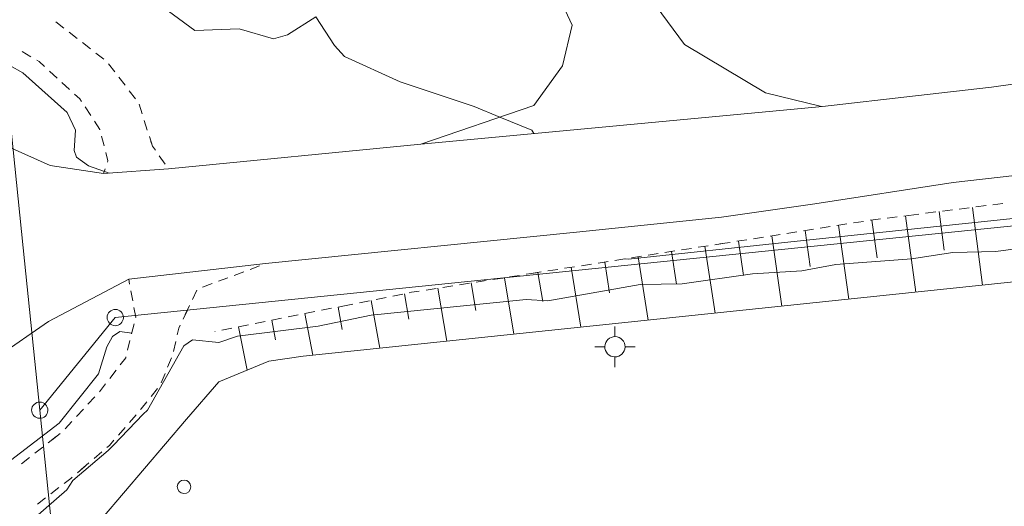
# Model space of a CAD drawing. Units: metres. Extents: x 130176 to 131102, y 6501534 to 6502263.
# Drawn here: x 130553 to 130612, y 6501689 to 6501718 of the extents above; entities that cross this region are included whole.
import ezdxf
from ezdxf.lldxf.tags import DXFTag

# ---------------------------------------------------------------- set-up
doc = ezdxf.new("R2010")
doc.units = ezdxf.units.M
doc.header["$LTSCALE"] = 0.4
for name, color, linetype, lineweight in [('Grundkarta Vätet 4 o 5 20220119#1_1_belysnings', 7, 'Continuous', 0), ('Grundkarta Vätet 4 o 5 20220119#1_1_flaggstång', 7, 'Continuous', 0), ('Grundkarta Vätet 4 o 5 20220119#1_1_gcväg', 7, 'Continuous', 0), ('Grundkarta Vätet 4 o 5 20220119#1_1_gränspunkt', 7, 'Continuous', 0), ('Grundkarta Vätet 4 o 5 20220119#1_1_hojdkurva_', 7, 'Continuous', 0), ('Grundkarta Vätet 4 o 5 20220119#1_1_hojdpunkt_', 7, 'Continuous', 0), ('Grundkarta Vätet 4 o 5 20220119#1_1_klm_fastgr', 7, 'Continuous', 0), ('Grundkarta Vätet 4 o 5 20220119#1_1_klm_kvartt', 7, 'Continuous', 0), ('Grundkarta Vätet 4 o 5 20220119#1_1_släntkrön', 7, 'Continuous', 0), ('Grundkarta Vätet 4 o 5 20220119#1_1_släntskraf', 7, 'Continuous', 0), ('Grundkarta Vätet 4 o 5 20220119#1_1_staket', 7, 'Continuous', 0), ('Grundkarta Vätet 4 o 5 20220119#1_1_vag_inom_k', 7, 'Continuous', 0), ('Grundkarta Vätet 4 o 5 20220119#1_1_vägkant', 7, 'Continuous', 0)]:
    doc.layers.add(name, color=color, linetype=linetype, lineweight=lineweight)
tags = doc.linetypes.add('Staket', pattern=[508000, 0, 0, -508000, 0]).pattern_tags.tags
tags[10:11] = [DXFTag(74, 4), DXFTag(75, 0), DXFTag(340, '0'), DXFTag(46, 1.0), DXFTag(50, 0.0), DXFTag(44, 0.0), DXFTag(45, 0.0)]
tags[8:9] = [DXFTag(74, 4), DXFTag(75, 0), DXFTag(340, '0'), DXFTag(46, 1.0), DXFTag(50, 0.0), DXFTag(44, 0.0), DXFTag(45, 0.0)]
tags[6:7] = [DXFTag(74, 4), DXFTag(75, 0), DXFTag(340, '0'), DXFTag(46, 1.0), DXFTag(50, 0.0), DXFTag(44, 0.0), DXFTag(45, 0.0)]
tags[4:5] = [DXFTag(74, 4), DXFTag(75, 0), DXFTag(340, '0'), DXFTag(46, 1.0), DXFTag(50, 0.0), DXFTag(44, 0.0), DXFTag(45, 0.0)]
tags = doc.linetypes.add('Streckad', pattern=[127000, 0, 0, -127000, 0]).pattern_tags.tags
tags[10:11] = [DXFTag(74, 4), DXFTag(75, 0), DXFTag(340, '0'), DXFTag(46, 1.0), DXFTag(50, 0.0), DXFTag(44, 0.0), DXFTag(45, 0.0)]
tags[8:9] = [DXFTag(74, 4), DXFTag(75, 0), DXFTag(340, '0'), DXFTag(46, 1.0), DXFTag(50, 0.0), DXFTag(44, 0.0), DXFTag(45, 0.0)]
tags[6:7] = [DXFTag(74, 4), DXFTag(75, 0), DXFTag(340, '0'), DXFTag(46, 1.0), DXFTag(50, 0.0), DXFTag(44, 0.0), DXFTag(45, 0.0)]
tags[4:5] = [DXFTag(74, 4), DXFTag(75, 0), DXFTag(340, '0'), DXFTag(46, 1.0), DXFTag(50, 0.0), DXFTag(44, 0.0), DXFTag(45, 0.0)]

msp = doc.modelspace()

# ---------------------------------------------------------------- linework, layer by layer
at = {"layer": 'Grundkarta Vätet 4 o 5 20220119#1_1_belysnings', "color": 11, "linetype": 'Continuous', "lineweight": 18, "true_color": 0xff7f7f, "extrusion": (0.0003800417204228811, 0.01735283246626158, 0.9998493560400431), "elevation": 112889.0143853697, "flags": 128}
for points in [[(11801.31312515728, -6502019.715551632), (11801.32613049857, -6502020.315410666)], [(11801.89997885036, -6502019.102687257), (11802.4998378843, -6502019.089681917)], [(11800.70026078144, -6502019.12869794), (11800.10040174709, -6502019.141703282)], [(11801.28711447468, -6502018.515833562), (11801.27410913339, -6502017.915974529)]]:
    msp.add_lwpolyline(points, dxfattribs=at)
at = {"layer": 'Grundkarta Vätet 4 o 5 20220119#1_1_belysnings', "color": 11, "linetype": 'Continuous', "lineweight": 18, "true_color": 0xff7f7f, "extrusion": (0.0003800417204228811, 0.01735283246626158, 0.9998493560400431)}
msp.add_circle((11801.30011981593, -6502019.115692601, 112889.0143853697), 0.6000000000931319, dxfattribs=at)
at = {"layer": 'Grundkarta Vätet 4 o 5 20220119#1_1_flaggstång', "color": 15, "linetype": 'Continuous', "lineweight": 18, "true_color": 0x994c4c, "extrusion": (0.0003800417204228811, 0.01735283246626158, 0.9998493560400431)}
msp.add_circle((11826.60063882943, -6502010.273529034, 112889.0143853697), 0.399999999994179, dxfattribs=at)
at = {"layer": 'Grundkarta Vätet 4 o 5 20220119#1_1_gcväg', "color": 96, "linetype": 'Continuous', "lineweight": 18, "true_color": 0x007f00, "extrusion": (0.0003800417204228811, 0.01735283246626158, 0.9998493560400431), "elevation": 112889.0143853697, "flags": 128}
for points in [[(11834.78478007992, -6502037.61851383), (11834.30461466605, -6502037.258734488)], [(11833.98450439013, -6502037.018881593), (11833.50433897626, -6502036.65910225)], [(11833.18422870036, -6502036.419249356), (11832.70406328644, -6502036.059470013)], [(11836.2067343678, -6502035.520648913), (11836.72967681001, -6502035.814810778)], [(11832.38395301052, -6502035.819617118), (11831.90378759664, -6502035.459837776)], [(11835.38925037108, -6502034.95421672), (11835.72318311403, -6502035.248645101), (11835.85810607298, -6502035.324541004)], [(11831.60493845601, -6502035.198045739), (11831.23026814741, -6502034.729407116)], [(11834.63916946081, -6502034.292870646), (11835.089218007, -6502034.689678291)], [(11830.98048794167, -6502034.416981367), (11830.60581763306, -6502033.948342743)], [(11833.88908855056, -6502033.631524573), (11834.33913709673, -6502034.028332218)], [(11833.16978520221, -6502032.942720968), (11833.26850716373, -6502033.084358186), (11833.58905618647, -6502033.366986144)], [(11830.35603742728, -6502033.635916994), (11829.98136711867, -6502033.167278369)], [(11832.59797260374, -6502032.122336698), (11832.94106016282, -6502032.61456726)], [(11829.7548663652, -6502032.842026549), (11829.55888954482, -6502032.27493477)], [(11832.03001853536, -6502031.300143582), (11832.03334721076, -6502031.312263969), (11832.36924756434, -6502031.794182989)], [(11829.42823833123, -6502031.896873584), (11829.23226151086, -6502031.329781804)], [(11831.76518977815, -6502030.335848125), (11831.9240870325, -6502030.9144254)], [(11829.10161029727, -6502030.951720619), (11828.90563347693, -6502030.38462884)], [(11828.49122042359, -6502029.820655955), (11828.13529915878, -6502029.337623809)], [(11831.75855483472, -6502028.704486382), (11831.66880316414, -6502028.99074612)], [(11823.90389786565, -6502022.847703774), (11823.34684770847, -6502023.070627802)], [(11822.97548093702, -6502023.21924382), (11822.41843077986, -6502023.442167849)], [(11830.13757993192, -6502022.486777648), (11830.07743248342, -6502022.192869016)], [(11825.76073172287, -6502022.10462368), (11825.20368156569, -6502022.327547708)], [(11824.83231479425, -6502022.476163725), (11824.2752646371, -6502022.699087755)], [(11829.99723588539, -6502021.800990839), (11829.87694098837, -6502021.213173573)], [(11826.34299148369, -6502021.372305854), (11826.09722645046, -6502021.91966273)], [(11826.87548238902, -6502020.186365959), (11826.62971735579, -6502020.733722832)], [(11826.75259987242, -6502020.460044397), (11826.50683483917, -6502021.007401271)], [(11829.76746163845, -6502019.843106247), (11829.89808033636, -6502019.257496517)], [(11827.19879165531, -6502019.246092956), (11827.11296340544, -6502019.657458876), (11827.03932574451, -6502019.821461376)], [(11829.98515946827, -6502018.86709003), (11830.11577816616, -6502018.2814803)], [(11827.40303558621, -6502018.267172929), (11827.28048922765, -6502018.854524944)], [(11830.20285729811, -6502017.891073814), (11830.21730282533, -6502017.826309416), (11830.53467139026, -6502017.397295128)], [(11827.7237817265, -6502017.322953327), (11827.50497948335, -6502017.881635329)], [(11830.77255918249, -6502017.07572181), (11831.12939087082, -6502016.593361834)], [(11828.08845213174, -6502016.39181666), (11827.8696498886, -6502016.95049866)], [(11831.36727866305, -6502016.271788518), (11831.72411035136, -6502015.789428541)], [(11828.66572403138, -6502015.579456368), (11828.30467508526, -6502016.058667865)], [(11831.98793711688, -6502015.488852836), (11832.38541296665, -6502015.03939433)], [(11829.26984658494, -6502014.782651916), (11829.230105352, -6502014.830366749), (11828.90642332878, -6502015.259982036)], [(11832.65039686651, -6502014.739755327), (11833.04787271629, -6502014.29029682)], [(11833.31285661614, -6502013.990657816), (11833.71033246591, -6502013.541199309)], [(11829.90983016587, -6502014.014263331), (11829.52584001731, -6502014.475296482)], [(11830.54981374677, -6502013.245874748), (11830.16582359824, -6502013.706907897)], [(11834.23333999579, -6502013.078251939), (11834.69657484236, -6502012.696920749)], [(11834.00172257246, -6502013.268917535), (11834.46495741906, -6502012.887586344)], [(11835.00539807346, -6502012.442699955), (11835.46863292005, -6502012.061368764)], [(11831.95554029453, -6502011.830478337), (11831.50839867136, -6502012.230558789)], [(11835.77745615112, -6502011.80714797), (11836.24069099772, -6502011.42581678)], [(11832.92434714474, -6502010.963637356), (11832.47720552158, -6502011.363717807)], [(11832.7007763332, -6502011.163677582), (11832.25363470998, -6502011.563758035)], [(11833.68616134617, -6502010.316356878), (11833.30012778179, -6502010.627407222), (11833.2224415602, -6502010.696917053)], [(11834.46483753564, -6502009.688930872), (11833.99763182197, -6502010.065386475)], [(11835.24351372511, -6502009.061504868), (11834.77630801141, -6502009.43796047)]]:
    msp.add_lwpolyline(points, dxfattribs=at)
at = {"layer": 'Grundkarta Vätet 4 o 5 20220119#1_1_gcväg', "color": 96, "linetype": 'Continuous', "lineweight": 18, "true_color": 0x007f00, "extrusion": (0.0003800417204228811, 0.01735283246626158, 0.9998493560400431), "elevation": 112889.0143853696}
for points in [[(11829.0036218871, -6502030.668174729), (11828.90461842747, -6502030.381691623), (11828.72850126679, -6502030.142677386)], [(11831.54913427009, -6502029.37242577), (11831.52326268095, -6502029.454942278), (11831.65925827528, -6502029.950129942)], [(11829.79674439038, -6502020.821295395), (11829.67833508824, -6502020.242692031), (11829.68038250652, -6502020.233512733)], [(11831.21030425591, -6502012.497279092), (11831.06510572786, -6502012.627195633), (11830.80580717918, -6502012.938519315)]]:
    msp.add_lwpolyline(points, dxfattribs=at)
at = {"layer": 'Grundkarta Vätet 4 o 5 20220119#1_1_gränspunkt', "color": 1, "linetype": 'Continuous', "lineweight": 18, "true_color": 0xff0000, "extrusion": (0.0003800417204228811, 0.01735283246626158, 0.9998493560400431)}
for centre in [(11830.88627059838, -6502020.196636461, 112889.0143853697), (11835.23127884985, -6502014.618043407, 112889.0143853697)]:
    msp.add_circle(centre, 0.4799999999959252, dxfattribs=at)
at = {"layer": 'Grundkarta Vätet 4 o 5 20220119#1_1_hojdkurva_', "color": 9, "linetype": 'Continuous', "lineweight": 18, "true_color": 0xc0c0c0, "extrusion": (0.0003800417204228811, 0.01735283246626158, 0.9998493560400431), "elevation": 112889.0143853697, "flags": 128}
for points in [[(11851.16117266665, -6502225.0408231), (11851.37619105768, -6502223.707182021), (11850.99655348195, -6502223.036970241), (11851.15496468374, -6502222.387832506), (11852.10696707512, -6502222.593527229), (11852.86167186412, -6502222.398535242), (11853.88840128738, -6502221.668439969), (11854.13606976811, -6502220.676630873), (11854.53783828405, -6502220.541759966), (11855.10201686812, -6502220.597781355), (11855.36489911336, -6502220.767088422), (11856.33584305006, -6502222.172513702), (11857.07493691797, -6502225.541251603), (11857.12540645428, -6502225.725855659), (11857.4860616874, -6502227.004102567), (11858.0700000407, -6502228.484661457), (11857.78835635403, -6502229.394307452), (11857.87801355857, -6502230.412125007), (11858.22458660404, -6502231.053505206), (11858.77048419894, -6502231.202658206), (11859.86703721168, -6502230.347034966), (11861.00819441288, -6502229.882332725), (11861.79621233263, -6502229.326688703), (11862.81588300805, -6502228.142895829), (11863.37779154073, -6502227.099515285), (11865.19288193934, -6502225.793798802), (11865.61627629921, -6502225.193967132), (11865.26852623008, -6502222.441570537), (11865.34798972909, -6502221.03590978), (11865.16914891145, -6502220.077289776), (11865.12068835448, -6502218.114495533), (11864.86705556313, -6502213.297675209), (11864.35711217058, -6502203.9250708), (11863.76841175162, -6502194.498139868), (11863.38231537384, -6502191.01459197), (11863.44651576088, -6502189.904499931), (11862.80935878077, -6502186.386882963), (11862.64916206924, -6502182.405639134), (11861.71771300903, -6502174.365479704), (11860.02206687966, -6502167.325155835), (11859.89062037788, -6502165.827989936), (11859.45274030028, -6502164.966812999), (11858.41436034466, -6502164.445457796), (11858.17181901235, -6502164.10517039), (11858.24369386996, -6502163.314173351), (11858.78959084906, -6502161.493421519), (11858.73462211453, -6502159.720391189), (11858.18195342397, -6502158.411817917), (11857.43279636158, -6502155.853677556), (11855.39406012521, -6502152.906582385), (11854.51392620139, -6502150.803165725), (11854.43713870252, -6502148.99746053), (11855.08289607421, -6502146.322269267), (11854.75708457685, -6502144.445034134), (11854.95863309114, -6502143.841385973), (11855.93547707481, -6502142.269117031), (11854.85260932926, -6502140.469493267), (11854.86198510937, -6502139.990424667), (11855.16314705657, -6502139.161756783), (11855.05211410531, -6502138.570449211), (11854.53249303588, -6502137.853632029), (11853.4264491894, -6502136.826994819), (11852.92189885128, -6502133.729764294), (11853.39475401143, -6502129.395233703), (11853.37823766977, -6502129.115361301), (11853.24615627382, -6502126.877218142), (11853.22686029321, -6502126.801110706), (11852.16392477569, -6502122.608667711), (11852.03345317018, -6502119.633165496), (11851.95801214145, -6502117.912676588), (11851.39528533075, -6502114.764165442), (11851.25017159757, -6502107.967253767), (11850.94604120216, -6502105.737324781), (11850.48410668172, -6502103.672723032), (11849.3519604775, -6502102.288736727), (11848.94868331528, -6502101.500021855), (11848.26115587679, -6502097.493967409), (11847.36081012196, -6502094.226785458), (11846.76158692554, -6502091.384955613), (11845.91454452998, -6502090.164212793), (11844.79052726037, -6502087.910408091), (11842.18714275025, -6502083.643707331), (11841.14764921643, -6502081.557653782), (11840.38593173448, -6502079.288523857), (11839.29598812679, -6502075.012073073), (11838.54987532324, -6502064.255394579), (11838.22533972828, -6502061.94146113), (11837.25084601103, -6502057.514497674), (11837.10866401156, -6502055.756007456), (11836.7035593302, -6502053.095466525), (11836.07713139216, -6502051.135451974), (11834.79243180121, -6502045.626825316), (11834.22676580695, -6502044.101517339), (11833.36574155956, -6502042.74552145), (11831.47915057464, -6502040.723732987), (11830.25225718755, -6502039.738276062), (11828.81596395224, -6502038.865658892), (11826.55130818475, -6502037.278993358), (11823.93637777318, -6502037.445402608), (11821.8820914017, -6502036.900705221), (11821.05846990702, -6502037.139834456), (11819.41714707626, -6502038.249238929), (11818.27807263504, -6502036.574902154), (11817.66396066013, -6502035.934586141), (11814.34001128808, -6502034.503148041), (11809.93632911453, -6502033.152695287), (11808.39924746538, -6502032.558498572), (11806.49707763696, -6502031.823168046), (11806.3711071288, -6502031.633095842)], [(11853.52829819982, -6502048.602841943), (11853.51428752742, -6502048.553211179), (11852.64598875372, -6502046.713279522), (11850.5355420115, -6502044.027049764), (11849.48899928373, -6502042.216622288), (11847.14998433278, -6502040.094108938), (11846.51614283654, -6502039.750157095), (11845.55501493905, -6502039.857897308), (11844.6217741207, -6502039.429002959), (11842.24221603245, -6502037.850844169), (11839.00201375511, -6502036.031209923), (11838.24461966945, -6502035.395769372), (11836.67356001892, -6502034.560568567), (11833.99290883662, -6502032.270850864), (11833.47771817241, -6502031.225475672), (11833.52187918066, -6502030.030343156), (11833.39335377729, -6502029.631297789), (11832.66818569266, -6502029.135521468), (11831.43631876214, -6502028.734983179)], [(11800.80896243216, -6502024.333447469), (11800.60693926024, -6502024.320359426), (11791.02841630075, -6502025.543314043), (11775.87927899525, -6502027.478944323), (11770.54923995301, -6502027.955594737), (11763.87112259171, -6502028.880380381), (11751.69491355706, -6502029.898672516), (11749.89444047996, -6502030.253613646), (11749.2879334807, -6502030.296366216), (11747.16647235833, -6502030.316542863), (11745.48218107851, -6502030.528510473), (11744.52498112001, -6502030.595393261), (11742.84449365098, -6502030.640224025), (11742.79297371708, -6502030.643762822), (11741.76190671722, -6502030.73329448), (11740.80419485235, -6502030.709493938), (11739.7902813937, -6502030.957570793), (11738.23355168988, -6502031.167684247), (11737.71002529878, -6502031.207706474), (11736.56016699736, -6502031.315139388), (11735.69472752458, -6502031.381329201), (11733.57645431419, -6502031.489908379), (11733.0080573714, -6502031.533327776), (11731.91918882709, -6502031.579665488), (11731.42833571516, -6502031.617130338), (11729.31597090324, -6502031.699138125), (11727.83860603247, -6502031.811699574), (11725.85661214735, -6502031.944850633), (11724.05390498329, -6502032.373731828), (11722.52097299831, -6502032.504866762), (11720.49511645154, -6502032.136591699), (11719.62113150757, -6502032.177006258), (11717.4855809498, -6502032.217197421), (11716.80930689111, -6502032.213987991), (11715.8958847794, -6502032.179812939), (11713.6463219317, -6502031.590713555), (11712.81300556187, -6502031.365546633), (11710.3528028308, -6502030.597824113), (11694.30654598315, -6502026.23238503), (11692.13873157565, -6502025.345367613), (11689.04768511192, -6502024.377161012), (11676.94993618039, -6502019.999737926), (11674.01963986947, -6502018.80479844), (11673.31687548914, -6502018.0998611), (11672.89542866184, -6502016.922739676), (11672.62705151781, -6502015.530123997), (11672.50047819176, -6502013.345584073), (11671.94192434947, -6502009.912603611), (11671.756894974, -6502004.417405033), (11671.4263316489, -6502002.35825636), (11671.594085336, -6501999.732308323), (11671.06112562743, -6501996.954123673), (11671.15161114268, -6501995.364270734), (11670.72404604553, -6501992.554197266), (11670.70781775964, -6501991.20815369), (11670.20024881811, -6501989.012160123), (11670.27577176794, -6501986.391723569), (11669.77749694889, -6501983.683176564), (11669.76353360901, -6501981.939593744), (11669.35575383723, -6501979.750276039), (11669.23066487027, -6501977.476809459), (11668.8873147243, -6501975.971917033), (11668.62683365681, -6501972.954859405), (11668.2029171334, -6501971.016627243), (11667.7831221624, -6501966.949625875), (11667.5406431662, -6501964.593046214), (11667.14139140834, -6501962.697319416), (11667.04883979472, -6501960.994567687), (11666.44407177459, -6501958.964929418), (11666.30670706714, -6501956.605833735), (11665.96633794022, -6501954.928647874), (11666.00705221354, -6501953.734219689), (11665.48679781323, -6501951.246785215), (11665.55151119455, -6501948.832270682), (11665.14091556384, -6501947.261381608), (11664.97505048151, -6501945.307025824), (11664.59861310394, -6501943.472339142), (11664.62861067288, -6501941.468262884), (11664.06414097135, -6501939.662692211), (11664.08801043179, -6501937.995443161), (11663.62117517366, -6501937.016438238), (11663.41803416149, -6501936.096805595), (11663.224293425, -6501932.116458851), (11662.8767047203, -6501929.291194118), (11662.48611710954, -6501928.047213015), (11662.02324612407, -6501923.315289385), (11661.99351798995, -6501922.038018832), (11662.35106254368, -6501920.821766844), (11661.83836401131, -6501920.052783487), (11661.52742075069, -6501919.035574663), (11661.39410285352, -6501916.929321745), (11659.62751397926, -6501902.638055727), (11658.31257081443, -6501893.867552539), (11657.45235355708, -6501886.751248476), (11657.43939925157, -6501885.077088394), (11656.73810418431, -6501881.155903869), (11656.70696331858, -6501879.019740528), (11655.94854330483, -6501875.346117435), (11655.16853860914, -6501869.609292796), (11654.39979822547, -6501862.357910028)], [(11829.89151502814, -6502019.286931111), (11830.59736726493, -6502019.387065648), (11831.0226313428, -6502019.069648242), (11831.35140691656, -6502018.461493844), (11831.80618460087, -6502016.839177416), (11834.05921993179, -6502013.88295121), (11840.00282458784, -6502009.119904093), (11841.19114119758, -6502008.015578305), (11843.16340555849, -6502006.851993046), (11844.65122999458, -6502005.62737944), (11846.69977055749, -6502002.805514601), (11847.79127168797, -6502000.994303623), (11848.52573290299, -6501998.580494631), (11848.47187792381, -6501996.888166238), (11848.94609677185, -6501994.224130391), (11848.19921177838, -6501990.194798467)]]:
    msp.add_lwpolyline(points, dxfattribs=at)
at = {"layer": 'Grundkarta Vätet 4 o 5 20220119#1_1_hojdkurva_', "color": 9, "linetype": 'Continuous', "lineweight": 18, "true_color": 0xc0c0c0, "extrusion": (0.0003800417204228811, 0.01735283246626158, 0.9998493560400431), "elevation": 112889.0143853696}
msp.add_lwpolyline([(11833.37588384271, -6501890.208414844), (11831.64240895269, -6501888.145072039), (11831.22540961834, -6501887.934802236), (11830.70417989514, -6501887.944817032), (11829.66673599861, -6501888.58161265), (11827.31748632678, -6501890.758718757), (11826.35034529958, -6501891.985143249), (11826.87277335045, -6501898.514320476), (11825.72499629909, -6501901.934936673), (11826.24776414484, -6501904.591429911), (11826.43348338316, -6501906.798131438), (11826.59624114736, -6501907.554595344), (11825.87614498203, -6501909.117906108), (11825.40843827336, -6501910.817638005), (11826.68404756781, -6501912.873050743), (11826.98992250413, -6501913.680498726), (11826.81798760638, -6501915.807721338), (11826.25841631688, -6501916.535764401), (11826.64392302776, -6501919.689034544), (11826.62095362931, -6501922.074894756), (11828.1489474734, -6501926.247000808), (11828.29754549613, -6501927.50223913), (11828.09883710552, -6501928.422324813), (11828.2329558697, -6501929.84134229), (11827.90452335564, -6501930.851549495), (11827.95410896733, -6501933.337075412), (11828.65157359065, -6501935.892688252), (11828.88145098246, -6501936.633612186), (11828.7412305345, -6501937.913506934), (11828.61015263469, -6501938.569028093), (11829.01932070039, -6501940.693018802), (11829.3700185737, -6501942.565772813), (11829.49836240839, -6501944.299992641), (11829.85091092642, -6501945.270980646), (11829.93503791887, -6501945.700383142), (11829.79473659576, -6501946.462658625), (11830.27666841133, -6501948.601493992), (11830.49984485754, -6501949.199096186), (11830.80589388026, -6501949.411515296), (11836.40023478584, -6501949.027806495), (11838.223288628, -6501948.643616477), (11839.13233962932, -6501948.790859278), (11840.55500560231, -6501948.605884016), (11840.54410750696, -6501948.753441526), (11840.11424634542, -6501954.57365503), (11840.23166942042, -6501957.320561273), (11840.70364741556, -6501961.26998641), (11840.5111474904, -6501962.536476799), (11840.82611535678, -6501963.164646794), (11842.23363404889, -6501964.612693986), (11842.52196988868, -6501965.425924565), (11842.46551695349, -6501965.519909595), (11841.94826245738, -6501966.381054889), (11841.73588407992, -6501968.316093257), (11841.35711489519, -6501968.771348592), (11840.741886201, -6501968.610248525), (11840.0648495456, -6501967.98499372), (11838.5487722507, -6501966.036261028), (11837.25332355593, -6501965.242744704), (11834.79255397151, -6501965.475896399), (11833.43851051607, -6501966.069268932), (11833.26713534669, -6501966.51616217), (11833.70598100899, -6501968.835015118), (11834.01036217492, -6501974.372587016), (11834.19129277274, -6501976.12402832), (11834.40521509073, -6501976.795338302), (11835.64683584201, -6501979.7250045), (11837.54137139359, -6501980.383986529), (11838.47024602935, -6501981.227315825), (11838.88312681589, -6501982.89542791), (11838.87280155202, -6501986.60915444), (11840.9635052386, -6501988.326767817), (11842.79783577823, -6501989.606910428), (11843.83869392243, -6501993.705110369), (11842.62317616973, -6501999.971048095), (11842.22237736281, -6502000.479498915), (11840.34563189686, -6502000.8332833), (11839.23948850659, -6502001.464494513), (11838.88078053749, -6502002.442496429), (11838.74054501708, -6502004.209036221), (11838.54607701495, -6502004.721303088), (11835.47977756773, -6502008.162427668), (11833.52207356731, -6502009.945077118), (11833.17391097713, -6502010.498083465), (11831.13930846192, -6502012.318546277), (11830.82075088172, -6502012.650924244), (11829.10372486932, -6502014.527165589), (11828.85793376016, -6502014.760701779), (11826.79188261847, -6502018.617656254), (11826.29263690419, -6502018.982973986), (11824.73087967674, -6502018.858723742), (11823.62799572762, -6502019.251666268), (11818.87050540831, -6502019.955084682), (11815.75834023719, -6502020.670194141), (11806.60705453798, -6502021.794424344), (11805.32851847259, -6502021.755212048), (11799.89757605929, -6502022.826309808), (11797.40985212408, -6502022.921668905), (11793.25975000934, -6502023.602175457), (11790.3428020891, -6502023.842944382), (11788.34268450323, -6502024.266749508), (11783.87111103683, -6502024.709874455), (11781.44777192333, -6502025.135625338), (11778.89702313629, -6502025.251788378), (11775.27028930681, -6502025.822112248), (11773.26732217691, -6502025.787296866), (11768.57437025247, -6502026.459767447), (11766.0219429731, -6502026.656382392), (11752.96398413033, -6502028.530517061), (11743.47834541652, -6502029.260039335), (11738.75576357739, -6502029.93994556), (11737.32078557216, -6502029.93371247), (11735.29523132871, -6502030.255505493), (11726.80415932234, -6502030.503085545), (11725.05981941047, -6502030.92023096), (11723.61144420228, -6502030.941873162), (11722.37776140287, -6502031.16762882), (11720.07823138732, -6502030.847674839), (11719.54055967846, -6502030.691683882), (11718.57013013751, -6502031.029732783), (11716.97074105639, -6502031.01767773), (11714.74154600059, -6502030.602606704), (11711.26159134502, -6502029.622086996), (11708.37803098583, -6502028.416580381), (11704.39560564484, -6502027.474174101), (11698.78202555972, -6502025.770229924), (11690.72028610966, -6502022.82822257), (11688.53512109297, -6502022.221145305), (11687.31489984434, -6502021.551074838), (11682.55620043719, -6502019.747117508), (11681.51454595696, -6502019.524718081), (11679.4905840896, -6502018.548677161), (11677.12007929513, -6502018.14657936), (11675.45066653185, -6502017.176889698), (11674.64551465946, -6502016.171018384), (11673.79280976818, -6502009.663220938), (11673.71068120645, -6502007.429667964), (11671.65092900915, -6501988.888878152), (11668.83872714894, -6501966.207797999), (11666.24245843987, -6501945.164743596), (11664.43567578511, -6501930.242609283), (11666.89006494229, -6501946.675467092), (11668.86868265072, -6501959.191617826), (11669.02969021988, -6501961.111116407), (11669.78846692626, -6501962.52733056), (11670.13826681223, -6501963.84067626), (11670.12343558393, -6501965.280135144), (11669.64344310138, -6501966.393484578), (11671.61477643012, -6501980.534443643), (11672.46998199083, -6501985.427918884), (11673.300463201, -6501988.803552551), (11673.53342652634, -6501990.256180773), (11673.78554264328, -6501990.659226306), (11674.95415066863, -6501991.015880535), (11677.31875715717, -6501991.382388831), (11678.41037055053, -6501991.36586199), (11680.4043094929, -6501990.7245208), (11680.62726092765, -6501990.414129497), (11680.69017117464, -6501989.581999988), (11681.22095607064, -6501987.869001766), (11681.39592984738, -6501986.749118662), (11681.39537940335, -6501984.994395013)], dxfattribs=at)
at = {"layer": 'Grundkarta Vätet 4 o 5 20220119#1_1_hojdpunkt_', "color": 8, "linetype": 'Continuous', "lineweight": 18, "true_color": 0x808080, "extrusion": (0.0003800417204228811, 0.01735283246626158, 0.9998493560400431), "elevation": 112889.0143853697, "flags": 128}
msp.add_lwpolyline([(12057.09740918436, -6502578.386398409), (11386.31457784145, -6502592.929414636), (11370.60869992157, -6501868.510689059)], dxfattribs=at)
at = {"layer": 'Grundkarta Vätet 4 o 5 20220119#1_1_klm_fastgr', "color": 20, "linetype": 'Streckad', "lineweight": 18, "true_color": 0xff3f00, "extrusion": (0.0003800417204228811, 0.01735283246626158, 0.9998493560400431), "elevation": 112889.0143853696}
msp.add_lwpolyline([(11835.2312788499, -6502014.618043406), (11836.42264075643, -6502024.206081368), (11866.27748213249, -6502264.47326651), (11819.77749558571, -6502392.531903777), (11721.26815549558, -6502371.118710253), (11604.00867790505, -6502345.629723405), (11575.33361361543, -6502477.547171932), (11692.59308432813, -6502503.03617321), (11721.26815549558, -6502371.118710253)], dxfattribs=at)
at = {"layer": 'Grundkarta Vätet 4 o 5 20220119#1_1_klm_kvartt', "color": 1, "linetype": 'Streckad', "lineweight": 18, "true_color": 0xff0000, "extrusion": (0.0003800417204228811, 0.01735283246626158, 0.9998493560400431), "elevation": 112889.0143853696}
msp.add_lwpolyline([(11815.87772609532, -6501858.856961567), (11835.2312788499, -6502014.618043406), (11830.88627059844, -6502020.196636461), (11798.71086185388, -6502024.195845842), (11722.31303263308, -6502033.691666752), (11690.35724379763, -6502034.048076968), (11672.58665378283, -6502027.205211393), (11671.20847365262, -6502025.643751387), (11659.3883726079, -6502012.251031859), (11653.70100845636, -6502005.808161326), (11651.4108594462, -6501997.073634454), (11651.16550340648, -6501988.045902137)], dxfattribs=at)
at = {"layer": 'Grundkarta Vätet 4 o 5 20220119#1_1_släntkrön', "color": 100, "linetype": 'Continuous', "lineweight": 18, "true_color": 0x00ff3f, "extrusion": (0.0003800417204228811, 0.01735283246626158, 0.9998493560400431), "elevation": 112889.0143853697, "flags": 128}
for points in [[(11779.54047317709, -6502027.944765808), (11780.1339798458, -6502027.856732666)], [(11778.55129539592, -6502028.091487712), (11779.14480206462, -6502028.00345457)], [(11783.79393763598, -6502027.313861617), (11784.38744430468, -6502027.225828474)], [(11783.49718430166, -6502027.357878189), (11784.09069097034, -6502027.269845046)], [(11782.5080065205, -6502027.504600094), (11783.10151318921, -6502027.416566951)], [(11781.51882873939, -6502027.651321999), (11782.11233540807, -6502027.563288855)], [(11780.52965095824, -6502027.798043904), (11781.12315762692, -6502027.710010761)], [(11787.74289122982, -6502026.679645054), (11788.33344605139, -6502026.573602597)], [(11786.7586331939, -6502026.856382483), (11787.34918801544, -6502026.750340026)], [(11784.78311541712, -6502027.167139714), (11785.37662208584, -6502027.07910657)], [(11791.6799233735, -6502025.972695339), (11792.27047819503, -6502025.866652882)], [(11790.69566533754, -6502026.149432768), (11791.28622015912, -6502026.043390311)], [(11789.71140730167, -6502026.326170198), (11790.30196212323, -6502026.220127741)], [(11788.72714926573, -6502026.502907625), (11789.3177040873, -6502026.396865169)], [(11794.92797489198, -6502025.389461824), (11795.51852971354, -6502025.283419367)], [(11794.6326974812, -6502025.442483053), (11795.22325230277, -6502025.336440596)], [(11793.64843944529, -6502025.619220482), (11794.23899426687, -6502025.513178025)], [(11792.66418140941, -6502025.795957911), (11793.25473623092, -6502025.689915453)], [(11798.86500703567, -6502024.682512109), (11799.45556185718, -6502024.57646965)], [(11797.88074899973, -6502024.859249538), (11798.47130382131, -6502024.753207081)], [(11796.89649096385, -6502025.035986967), (11797.48704578536, -6502024.92994451)], [(11795.91223292791, -6502025.212724396), (11796.50278774946, -6502025.106681938)], [(11802.80203917931, -6502023.975562394), (11803.39259400082, -6502023.869519936)], [(11801.81778114339, -6502024.152299822), (11802.40833596496, -6502024.046257365)], [(11800.83352310746, -6502024.329037252), (11801.424077929, -6502024.222994794)], [(11799.84926507158, -6502024.505774681), (11800.43981989309, -6502024.399732223)], [(11806.0500906978, -6502023.392328878), (11806.64064551935, -6502023.286286421)], [(11805.75481328706, -6502023.445350108), (11806.3453681086, -6502023.339307651)], [(11804.77055525114, -6502023.622087537), (11805.36111007267, -6502023.516045079)], [(11803.7862972152, -6502023.798824965), (11804.37685203678, -6502023.692782508)], [(11809.98712284147, -6502022.685379162), (11810.57767766301, -6502022.579336707)], [(11809.00286480555, -6502022.862116592), (11809.59341962709, -6502022.756074135)], [(11808.01860676961, -6502023.038854021), (11808.60916159118, -6502022.932811564)], [(11807.03434873371, -6502023.215591451), (11807.62490355526, -6502023.109548992)], [(11813.9197892854, -6502021.956702218), (11814.5054697726, -6502021.826401155)], [(11812.93989694919, -6502022.155166877), (11813.39522424876, -6502022.073406434), (11813.52933562732, -6502022.043569594)], [(11811.95563891328, -6502022.331904306), (11812.54619373483, -6502022.225861848)], [(11810.97138087737, -6502022.508641736), (11811.56193569895, -6502022.402599278)], [(11816.84819172132, -6502021.305196905), (11817.43387220854, -6502021.174895843)], [(11815.87205757603, -6502021.522365344), (11816.45773806321, -6502021.39206428)], [(11814.89592343074, -6502021.739533781), (11815.48160391793, -6502021.609232718)], [(11819.09330025554, -6502020.805709499), (11819.67898074274, -6502020.675408435)], [(11818.11716611023, -6502021.022877935), (11818.70284659742, -6502020.892576872)], [(11817.14103196492, -6502021.240046374), (11817.72671245212, -6502021.109745312)], [(11822.02170269147, -6502020.154204185), (11822.60738317865, -6502020.023903122)], [(11821.04556854612, -6502020.371372622), (11821.63124903334, -6502020.241071559)], [(11820.06943440084, -6502020.58854106), (11820.65511488803, -6502020.458239999)], [(11824.95010512737, -6502019.502698872), (11824.97018925743, -6502019.498230593)], [(11823.97397098206, -6502019.71986731), (11824.55965146926, -6502019.589566247)], [(11822.99783683676, -6502019.937035747), (11823.58351732395, -6502019.806734684)]]:
    msp.add_lwpolyline(points, dxfattribs=at)
at = {"layer": 'Grundkarta Vätet 4 o 5 20220119#1_1_släntkrön', "color": 100, "linetype": 'Continuous', "lineweight": 18, "true_color": 0x00ff3f, "extrusion": (0.0003800417204228811, 0.01735283246626158, 0.9998493560400431), "elevation": 112889.0143853696}
msp.add_lwpolyline([(11785.7722931983, -6502027.020417809), (11786.1908978028, -6502026.958327388), (11786.36492997957, -6502026.927077455)], dxfattribs=at)
at = {"layer": 'Grundkarta Vätet 4 o 5 20220119#1_1_släntskraf', "color": 70, "linetype": 'Continuous', "lineweight": 18, "true_color": 0x7fff00, "extrusion": (0.0003800417204228811, 0.01735283246626158, 0.9998493560400431), "elevation": 112889.0143853697, "flags": 128}
for points in [[(11784.28852652699, -6502027.240500664), (11783.58304011771, -6502022.736124553)], [(11782.31017096433, -6502027.533944479), (11781.96089573589, -6502025.260146076)], [(11780.33181540243, -6502027.827388283), (11779.64113501241, -6502023.236452216)], [(11788.23502024747, -6502026.591276337), (11787.52835610047, -6502022.235363964)], [(11786.26650417562, -6502026.944751198), (11785.91094250064, -6502024.715267871)], [(11790.20353631954, -6502026.237801485), (11789.85283264109, -6502024.111321826)], [(11794.14056846348, -6502025.530851771), (11793.79614262599, -6502023.507195574)], [(11792.17205239143, -6502025.884326623), (11791.47661279176, -6502021.734230127)], [(11798.07760060745, -6502024.823902057), (11797.74052435613, -6502022.902933289)], [(11796.10908453536, -6502025.177376909), (11795.42735411816, -6502021.23278093)], [(11802.01463275119, -6502024.116952333), (11801.68570074455, -6502022.298570137)], [(11800.0461166793, -6502024.470427196), (11799.3799357916, -6502020.731098137)], [(11805.95166489412, -6502023.410002619), (11805.63150124179, -6502021.694127777)], [(11803.98314882226, -6502023.763477482), (11803.33391136406, -6502020.229238439)], [(11809.88869703807, -6502022.703052905), (11809.57782800464, -6502021.089618614)], [(11807.92018096621, -6502023.056527767), (11807.28902664729, -6502019.727234063)], [(11813.82217587077, -6502021.978419067), (11813.52279028233, -6502020.476215078)], [(11811.85721311017, -6502022.349578054), (11811.24511286964, -6502019.225106462)], [(11815.77444416107, -6502021.544082187), (11815.20178469348, -6502018.722904532)], [(11819.67898074296, -6502020.675408437), (11819.15885138867, -6502018.220652481)], [(11817.72671245241, -6502021.109745308), (11817.45349712392, -6502019.790764211)], [(11821.63124903328, -6502020.241071557), (11821.37945480357, -6502019.082203124)], [(11823.58351732385, -6502019.806734688), (11823.01720780001, -6502017.261272421)]]:
    msp.add_lwpolyline(points, dxfattribs=at)
at = {"layer": 'Grundkarta Vätet 4 o 5 20220119#1_1_staket', "color": 127, "linetype": 'Staket', "lineweight": 18, "true_color": 0x3f7f6f, "extrusion": (0.0003800417204228811, 0.01735283246626158, 0.9998493560400431), "elevation": 112889.0143853697, "flags": 128}
msp.add_lwpolyline([(11816.55510052345, -6501858.842275641), (11817.82625192074, -6501868.555670311), (11818.18677093758, -6501871.757564947), (11818.63483797262, -6501875.183779574), (11818.94483023879, -6501877.986624393), (11823.37934851287, -6501912.85312878), (11828.21067683043, -6501951.749863954), (11829.69754935612, -6501963.33086457), (11834.5907929627, -6502002.140593056), (11833.80833125065, -6502005.367651051), (11826.53995472983, -6502014.280586907), (11824.67034674398, -6502016.529917588), (11821.74485104643, -6502017.824167795), (11819.72241884482, -6502018.149121489), (11738.70335136589, -6502028.432494476), (11717.28965266755, -6502029.890416663), (11686.88231805012, -6502019.693664885), (11682.50181375443, -6501984.854739714)], dxfattribs=at)
at = {"layer": 'Grundkarta Vätet 4 o 5 20220119#1_1_vag_inom_k', "color": 14, "linetype": 'Streckad', "lineweight": 18, "true_color": 0x990000, "extrusion": (0.0003800417204228811, 0.01735283246626158, 0.9998493560400431), "elevation": 112889.0143853697, "flags": 128}
for points in [[(11789.39773866604, -6502033.598867076), (11792.73751186276, -6502034.340000027), (11797.57370161511, -6502037.083549419), (11799.65844202228, -6502039.782108893), (11800.03626530336, -6502042.924356407)], [(11808.13987008563, -6502042.301058584), (11805.2841784033, -6502040.198184251), (11804.25526851564, -6502038.078126774), (11804.7584373742, -6502035.662783087), (11806.40924834354, -6502033.285797545), (11813.04669774163, -6502030.85996199)]]:
    msp.add_lwpolyline(points, dxfattribs=at)
at = {"layer": 'Grundkarta Vätet 4 o 5 20220119#1_1_vägkant', "color": 34, "linetype": 'Streckad', "lineweight": 18, "true_color": 0x994c00, "extrusion": (0.0003800417204228811, 0.01735283246626158, 0.9998493560400431), "elevation": 112889.0143853696}
for points in [[(11783.66251909097, -6502584.314647969), (11801.02059193158, -6502531.926263475), (11811.07897116527, -6502501.556407207), (11834.458650273, -6502429.543820528), (11841.46487838481, -6502409.304928329), (11846.51479564696, -6502394.363807752), (11853.50912589192, -6502373.274285625), (11863.23957457413, -6502343.889260878), (11869.3720642125, -6502325.46466386), (11874.97618339751, -6502308.68615257), (11877.15034513511, -6502301.544088652), (11878.95346658661, -6502295.194277676), (11880.37101646033, -6502289.148856518), (11882.08726643988, -6502280.781915171), (11883.32121244505, -6502272.743461974), (11884.47031512877, -6502263.748916166), (11884.98114993809, -6502257.115743546), (11885.33806131306, -6502250.578321899), (11885.26994053492, -6502242.981659545), (11884.94790434037, -6502232.482710501), (11884.37133022133, -6502224.495791744), (11883.38353484839, -6502213.139343445), (11881.81004629984, -6502197.402286268), (11880.32903796758, -6502182.14820805), (11878.03646591306, -6502159.96793673), (11875.86871486844, -6502137.330223811), (11873.66704149265, -6502116.110976855), (11869.80010123607, -6502076.96958886), (11869.04446409741, -6502068.606532936), (11868.61562187414, -6502059.812219185), (11868.65086529192, -6502057.958064133), (11868.83572265374, -6502054.855016197), (11872.22952845364, -6502043.217524731), (11877.57840041005, -6502032.341705774), (11879.21268186931, -6502029.767038794), (11879.94390129773, -6502026.772613649), (11880.23379425786, -6502023.524208235), (11880.05781256302, -6502018.495916098), (11879.07534596246, -6502014.754843472), (11877.46372436142, -6502011.267920251), (11875.35460025835, -6502008.356671868), (11872.79577987045, -6502005.915550111), (11870.89438556346, -6502003.363650474), (11868.03785004832, -6502000.95329362), (11866.38395049039, -6501997.41696708), (11864.04103687499, -6501992.392734879), (11862.34651984171, -6501987.17031231), (11860.87968111402, -6501981.272516838), (11859.09230036008, -6501972.352987554), (11856.95564773324, -6501960.589191966), (11856.09845283315, -6501953.661914039), (11854.76067496553, -6501945.043591863), (11853.25701691337, -6501931.496868863), (11851.55202756972, -6501918.980488044), (11850.20237936214, -6501906.362056859), (11848.15680690103, -6501890.064377674), (11845.95638520705, -6501870.555252377), (11844.56550303888, -6501858.234991556)], [(11876.68998337676, -6502265.393827854), (11877.22854561136, -6502260.894875344), (11877.65865726989, -6502255.168670088), (11877.8420410609, -6502248.850228858), (11877.85922832411, -6502242.250656223), (11877.83062334956, -6502237.345699868), (11877.62152671794, -6502233.45684848), (11876.19943158712, -6502217.489061345), (11873.54721682307, -6502191.019622996), (11870.14835711281, -6502156.646199527), (11866.19988283473, -6502116.928703207), (11864.54126363233, -6502105.485227559), (11862.27374108826, -6502082.786300152), (11861.61514020729, -6502073.92771475), (11860.50636032944, -6502065.793905134), (11860.00711485306, -6502060.572836923), (11859.20694524121, -6502056.63871231), (11857.65285593107, -6502050.890908496), (11855.12461004602, -6502045.498788914), (11851.69902705838, -6502040.626190382), (11847.48019157324, -6502036.421164339), (11845.57019202784, -6502034.934958734), (11841.6417829145, -6502032.215852462), (11838.55004512416, -6502030.621475848), (11834.92340216464, -6502029.114286655), (11831.75855483472, -6502028.704486382), (11827.93534787833, -6502029.066263524), (11813.04669774163, -6502030.85996199), (11789.33463986792, -6502033.606174866), (11783.85134837234, -6502034.343748356), (11779.37488121873, -6502034.963550585), (11774.47436999188, -6502035.761440911), (11770.65289749887, -6502036.122728834), (11766.69340711132, -6502036.310650822), (11764.68486729286, -6502036.913216664), (11763.42439434078, -6502037.651669576), (11762.73665887518, -6502038.482522367), (11762.17830541336, -6502039.600918174), (11761.78456375422, -6502040.772450272), (11761.59989123982, -6502041.772601651), (11761.54791412276, -6502043.186271846), (11761.70644350167, -6502044.64355732), (11762.12770708539, -6502045.987856846), (11762.71202511002, -6502046.98328735), (11769.25588759827, -6502054.61251363), (11774.52528889083, -6502060.796110201), (11778.86697051405, -6502065.774158598), (11785.23224111491, -6502072.361015761), (11789.08694996598, -6502077.102778347), (11795.13390737496, -6502085.532052143), (11800.0329428655, -6502095.439822569), (11804.62457149387, -6502105.816223137), (11813.52987425475, -6502129.905608291), (11829.67420444072, -6502173.629034183), (11830.54881182871, -6502175.785227532), (11831.73056006147, -6502178.647124588), (11835.09220595341, -6502186.714464234), (11840.51728281628, -6502199.484673256), (11847.10538265064, -6502215.073854789), (11852.15021230322, -6502227.471354839), (11858.14552212367, -6502240.612118957), (11862.69514540682, -6502253.176332865), (11866.2420580416, -6502263.499690573), (11869.70115817032, -6502266.751784157)], [(11859.98693425954, -6502252.106894785), (11856.11018943273, -6502244.033395665), (11849.3416621275, -6502229.201303201), (11842.25688560764, -6502211.954895173), (11835.76357456841, -6502197.028780721), (11829.90429725238, -6502182.15911529), (11826.04376539647, -6502172.039527571), (11821.44495612245, -6502159.907596299), (11816.38320224856, -6502147.406295463), (11810.69920802172, -6502132.660079464), (11805.57574444253, -6502118.001326455), (11801.89730797384, -6502107.963816778), (11797.61976729555, -6502097.973477976), (11793.03876767034, -6502088.95681455), (11788.51517426319, -6502082.309674402), (11782.30571169019, -6502073.888536882), (11774.12073365173, -6502064.806927168), (11768.08413138846, -6502057.991994807), (11762.8384762708, -6502052.315157944), (11759.04806302989, -6502048.15190467), (11754.6285613082, -6502043.454755004), (11752.09934905042, -6502041.155305788), (11750.10668065849, -6502039.606814892), (11748.16915064898, -6502038.687734655), (11746.59999079674, -6502038.240503924), (11745.34219813311, -6502038.52978425), (11739.53581612576, -6502038.613635703), (11729.45749127258, -6502039.07695356), (11725.09644140357, -6502039.447430528), (11720.16401282893, -6502039.787385373), (11716.5322921416, -6502039.918577828), (11711.97754659898, -6502040.05223784), (11707.18358474931, -6502039.991599564), (11702.98121325323, -6502040.068260278), (11699.37229162353, -6502040.005183097), (11695.85249734867, -6502040.041100829), (11686.79918423585, -6502039.882759489)], [(11836.14189288523, -6501858.417621005), (11836.15470699562, -6501858.517642038), (11837.85147898471, -6501872.426195416), (11840.03836540007, -6501889.694382904), (11842.08520578419, -6501905.63608274), (11843.90387608602, -6501918.741207911), (11846.91452296572, -6501941.752059081), (11848.38530820421, -6501956.334537301), (11850.54037405766, -6501975.318621495), (11851.78498162957, -6501985.906378354), (11851.54930034942, -6501990.338215888), (11851.10689848841, -6501994.010893259), (11850.26698673406, -6501997.610227953), (11849.27780682953, -6502000.876364804), (11847.93483878825, -6502004.051660544), (11846.42012731417, -6502006.272214929), (11844.52050842814, -6502008.943268414), (11843.14098378081, -6502011.288153959), (11840.80432632902, -6502014.724170266), (11837.80978203068, -6502017.713463679), (11834.82713954377, -6502019.878276639), (11830.13757993192, -6502022.486777648), (11822.07196950796, -6502023.58081702), (11803.727846343, -6502025.853946229), (11795.16538589103, -6502026.92208124), (11789.67650201447, -6502027.832454575), (11781.51281104346, -6502029.267997893), (11775.11135269815, -6502030.137257149), (11767.3828146573, -6502031.152766234), (11759.07684333646, -6502032.430680233), (11750.16466153237, -6502033.341799545), (11742.12711604229, -6502034.039987998), (11733.4879696414, -6502034.599990919), (11725.28957882677, -6502035.047989117), (11719.68053861215, -6502035.425619147), (11712.81043198747, -6502035.715545101), (11709.00246548841, -6502035.737730033), (11696.2511025249, -6502035.926022378), (11685.55332634248, -6502035.436951587), (11681.83787154376, -6502034.824184758), (11678.41392067449, -6502033.556392983), (11674.43781932829, -6502031.584647124), (11671.42753180903, -6502029.785774236), (11667.81912155926, -6502027.002017716), (11664.19729323926, -6502023.52182694), (11661.58915179177, -6502020.600550356), (11658.40691472702, -6502017.155441632), (11656.05735242516, -6502014.294923424), (11653.63693393341, -6502010.918179329), (11651.96207244527, -6502007.233962814), (11650.48037891758, -6502003.122531353), (11649.70411747083, -6501999.663137212), (11649.1885246488, -6501995.996775195), (11648.85263754237, -6501987.09907697), (11649.86161184818, -6501974.65392521)]]:
    msp.add_lwpolyline(points, dxfattribs=at)

doc.saveas('drawing.dxf')
